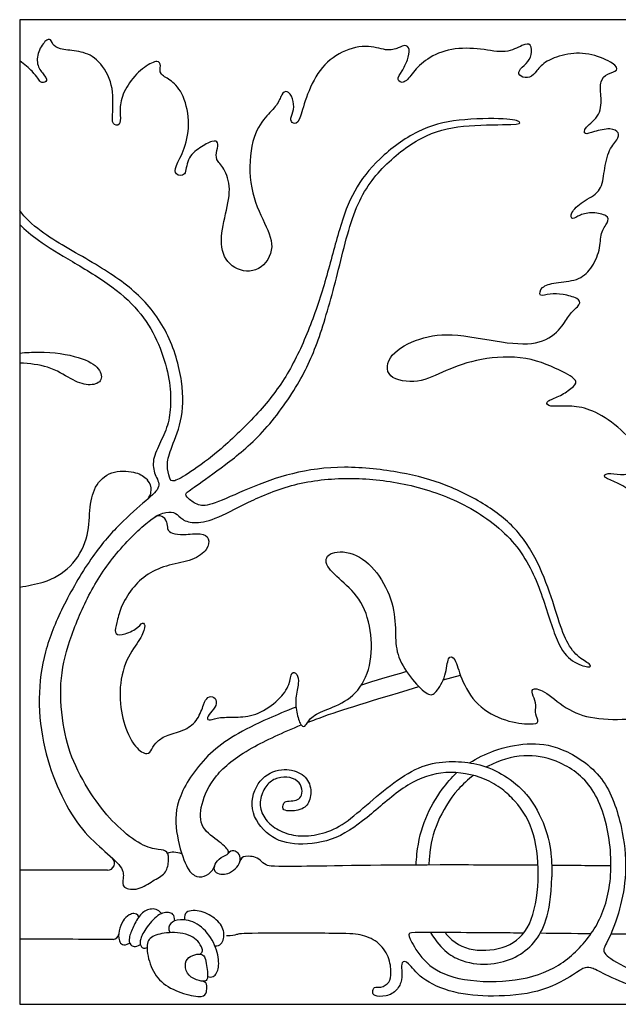
# Model space of a CAD drawing. Units: millimetres. Extents: x -95 to 237, y -92 to 99.
# Drawn here: x -92 to -58, y 45 to 99 of the extents above; entities that cross this region are included whole.
import ezdxf

# ---------------------------------------------------------------- set-up
doc = ezdxf.new("R2010")
doc.units = ezdxf.units.MM
doc.header["$MEASUREMENT"] = 0
doc.layers.add('Layer 03', color=5, linetype='Continuous')

msp = doc.modelspace()

# ---------------------------------------------------------------- linework, layer by layer
at = {"layer": 'Layer 03'}
for p, q in [((-91.512, 99.196), (-91.512, 44.554)), ((-27.012, 99.196), (-91.512, 99.196)), ((-27.012, 99.196), (-91.512, 99.196)), ((-91.512, 99.196), (-91.512, 44.554)), ((-68.019, 62.563), (-67.072, 62.824)), ((-68.019, 62.563), (-67.072, 62.824)), ((-91.512, 44.554), (-27.012, 44.554)), ((-91.512, 44.554), (-27.012, 44.554))]:
    msp.add_line(p, q, dxfattribs=at)
for centre, radius, start, end in [((-85.019, 73.12), 0.799, 310.8245, 41.4933), ((-85.019, 73.12), 0.799, 310.8245, 41.4933), ((-83.786, 71.229), 0.431, 12.6007, 122.775), ((-83.786, 71.229), 0.431, 12.6007, 122.775), ((-79.681, 52.756), 0.317, 81.4111, 146.457), ((-79.681, 52.756), 0.317, 81.4111, 146.457), ((-86.646, 52.386), 0.393, 270, 46.942), ((-86.646, 52.386), 0.393, 270, 46.942), ((-78.954, 52.404), 0.355, 94.68, 166.5859), ((-78.954, 52.404), 0.355, 94.68, 166.5859), ((-80.453, 52.101), 0.284, 157.4153, 233.0043), ((-80.453, 52.101), 0.284, 157.4153, 233.0043), ((-86.334, 48.471), 0.314, 270, 355.452), ((-86.334, 48.471), 0.314, 270, 355.452), ((-81.586, 47.551), 0.213, 270.5498, 19.7624), ((-81.586, 47.551), 0.213, 270.5498, 19.7624), ((-81.383, 45.579), 0.256, 360, 86.2605), ((-81.383, 45.579), 0.256, 360, 86.2605)]:
    msp.add_arc(centre, radius, start, end, dxfattribs=at)
for points, knots in [([(-83.366, 71.323), (-83.335, 71.185), (-83.328, 70.839), (-83.081, 70.691), (-82.481, 70.577), (-81.38, 70.739), (-80.974, 70.444), (-81.041, 69.796), (-81.877, 69.165), (-83.241, 68.975), (-84.45, 68.474), (-85.3, 67.654), (-85.962, 66.539), (-86.119, 65.685), (-86.293, 65.128), (-85.927, 64.989), (-85.004, 65.355), (-84.673, 65.842), (-84.499, 65.529), (-84.847, 64.745), (-85.753, 63.596), (-86.05, 61.639), (-85.735, 59.98), (-85.107, 58.731), (-84.373, 58.346), (-84.198, 58.696), (-83.919, 59.167), (-83.36, 59.499), (-82.294, 59.761), (-81.596, 60.338), (-81.299, 61.263), (-81.107, 61.63), (-80.705, 61.665), (-80.53, 61.246), (-80.845, 60.827), (-81.194, 60.425), (-80.984, 60.268), (-80.46, 60.512), (-79.412, 60.46), (-78.295, 60.6), (-77.082, 61.444), (-76.5, 62.316), (-76.464, 63.062), (-76.101, 62.916), (-76.01, 62.407), (-76.246, 61.571), (-76.155, 60.626), (-75.882, 59.917), (-75.646, 59.971), (-75.355, 60.571), (-74.337, 60.953), (-72.966, 61.556), (-72.031, 63.048), (-71.94, 65.087), (-72.469, 66.98), (-73.707, 68.088), (-74.691, 68.99), (-74.383, 69.728), (-72.794, 69.667), (-71.494, 68.396), (-70.69, 66.592), (-70.673, 65.013), (-70.613, 63.836), (-69.734, 62.507), (-68.814, 61.628), (-68.446, 61.771), (-67.832, 62.793), (-67.792, 63.938), (-67.342, 63.836), (-67.096, 62.691), (-66.213, 61.079), (-64.544, 60.21), (-63.057, 60.073), (-62.645, 60.187), (-62.966, 60.645), (-62.828, 61.148), (-63.034, 61.674), (-63.194, 62.108), (-62.508, 62.063), (-61.227, 60.919), (-59.756, 60.348), (-57.48, 60.348), (-55.876, 60.632), (-55.229, 61.098), (-55.72, 61.434), (-56.807, 62.211), (-57.592, 63.739), (-57.191, 65.525), (-57.113, 66.669), (-57.373, 67.526), (-57.087, 67.63), (-56.749, 67.319), (-55.865, 67.189), (-55.215, 67.838), (-55.397, 68.072), (-56.203, 68.566), (-56.972, 69.792), (-56.884, 71.829), (-57.567, 73.115), (-58.545, 73.575), (-59.202, 73.811), (-58.965, 74.074), (-58.177, 73.916), (-57.432, 74.021), (-56.654, 74.415), (-56.781, 74.783), (-57.752, 76.149), (-59.254, 77.33), (-60.535, 77.774), (-61.528, 77.748), (-62.286, 77.722), (-62.312, 78.062), (-61.606, 78.245), (-60.901, 78.741), (-60.482, 79.107), (-61.162, 79.578), (-63.371, 80.587), (-66.025, 80.431), (-67.951, 79.729), (-69.354, 78.97), (-71.289, 79.257), (-71.106, 80.644), (-69.354, 81.585), (-67.419, 81.847), (-64.254, 81.14), (-62.371, 81.219), (-61.308, 82.25), (-61.033, 82.899), (-60.36, 83.398), (-60.485, 83.747), (-61.407, 83.971), (-62.098, 84.021), (-62.746, 83.772), (-62.621, 84.395), (-61.843, 84.62), (-60.546, 84.695), (-59.797, 85.318), (-59.293, 86.43), (-59.318, 87.408), (-58.866, 87.96), (-58.841, 88.336), (-59.744, 88.536), (-60.471, 88.386), (-60.872, 88.035), (-61.028, 88.436), (-60.314, 89.13), (-59.265, 89.604), (-59.115, 90.603), (-58.912, 91.934), (-58.31, 92.562), (-58.239, 92.939), (-58.694, 93.215), (-59.724, 92.989), (-60.201, 92.763), (-60.247, 93.193), (-59.238, 93.867), (-59.262, 95.035), (-59.358, 95.797), (-58.928, 96.226), (-58.285, 96.346), (-58.452, 96.751), (-59.787, 97.347), (-61.126, 97.356), (-62.38, 96.913), (-62.842, 96.353), (-63.19, 95.91), (-63.787, 96.026), (-63.903, 96.353), (-63.382, 96.758), (-63.093, 97.221), (-63.132, 97.896), (-63.567, 97.838), (-64.518, 97.291), (-65.89, 97.599), (-67.61, 97.658), (-68.983, 97.039), (-69.718, 96.266), (-70.182, 95.589), (-70.666, 95.84), (-70.298, 96.324), (-69.976, 96.962), (-69.849, 97.604), (-70.142, 97.838), (-70.455, 97.623), (-71.158, 97.428), (-72.253, 97.858), (-73.875, 97.408), (-75.047, 96.314), (-75.751, 94.589), (-75.988, 93.501), (-76.364, 93.363), (-76.542, 93.719), (-76.265, 94.174), (-76.344, 94.846), (-76.68, 95.32), (-76.997, 95.083), (-77.194, 94.45), (-77.885, 93.838), (-78.676, 92.671), (-78.866, 90.065), (-78.024, 88.022), (-77.256, 86.588), (-78.16, 85.121), (-79.707, 85.262), (-80.491, 86.487), (-80.149, 88.215), (-79.739, 89.867), (-80.191, 91.016), (-80.663, 91.427), (-80.581, 91.94), (-80.458, 92.433), (-80.786, 92.515), (-81.525, 92.125), (-82.285, 91.489), (-82.264, 90.442), (-82.926, 90.585), (-82.91, 91.016), (-82.351, 91.961), (-82.016, 93.59), (-82.483, 95.248), (-83.2, 95.921), (-83.795, 96.153), (-83.67, 96.671), (-83.795, 96.982), (-84.576, 96.65), (-85.489, 95.718), (-85.974, 94.653), (-85.932, 93.866), (-85.912, 93.286), (-86.408, 93.348), (-86.362, 93.97), (-86.28, 95.592), (-87.103, 97.027), (-88.107, 97.469), (-89.143, 97.514), (-89.684, 97.721), (-89.767, 98.158), (-90.079, 98.096), (-90.578, 97.326), (-90.541, 96.515), (-90.069, 96.07), (-89.963, 95.718), (-90.407, 95.649), (-90.54, 96.115), (-91.247, 96.71), (-91.512, 96.911)], [0.424557, 0.424557, 0.424557, 0.424557, 1.010663, 2.021326, 3.031988, 4.042651, 5.053314, 6.063977, 7.07464, 8.085302, 9.095965, 10.106628, 11.117291, 12.127954, 13.138617, 14.149279, 15.159942, 16.170605, 17.181268, 18.191931, 19.202593, 20.213256, 21.223919, 22.234582, 23.245245, 24.255907, 25.26657, 26.277233, 27.287896, 28.298559, 29.309222, 30.319884, 31.330547, 32.34121, 33.351873, 34.362536, 35.373198, 36.383861, 37.394524, 38.405187, 39.41585, 40.426512, 41.437175, 42.447838, 43.458501, 44.469164, 45.479827, 46.490489, 47.501152, 48.511815, 49.522478, 50.533141, 51.543803, 52.554466, 53.565129, 54.575792, 55.586455, 56.597117, 57.60778, 58.618443, 59.629106, 60.639769, 61.650432, 62.661094, 63.671757, 64.68242, 65.693083, 66.703746, 67.714408, 68.725071, 69.735734, 70.746397, 71.75706, 72.767722, 73.778385, 74.789048, 75.799711, 76.810374, 77.821037, 78.831699, 79.842362, 80.853025, 81.863688, 82.874351, 83.885013, 84.895676, 85.906339, 86.917002, 87.927665, 88.938327, 89.94899, 90.959653, 91.970316, 92.980979, 93.991642, 95.002304, 96.012967, 97.02363, 98.034293, 99.044956, 100.055618, 101.066281, 102.076944, 103.087607, 104.09827, 105.108932, 106.119595, 107.130258, 108.140921, 109.151584, 110.162247, 111.172909, 112.183572, 113.194235, 114.204898, 115.215561, 116.226223, 117.236886, 118.247549, 119.258212, 120.268875, 121.279537, 122.2902, 123.300863, 124.311526, 125.322189, 126.332852, 127.343514, 128.354177, 129.36484, 130.375503, 131.386166, 132.396828, 133.407491, 134.418154, 135.428817, 136.43948, 137.450142, 138.460805, 139.471468, 140.482131, 141.492794, 142.503457, 143.514119, 144.524782, 145.535445, 146.546108, 147.556771, 148.567433, 149.578096, 150.588759, 151.599422, 152.610085, 153.620747, 154.63141, 155.642073, 156.652736, 157.663399, 158.674062, 159.684724, 160.695387, 161.70605, 162.716713, 163.727376, 164.738038, 165.748701, 166.759364, 167.770027, 168.78069, 169.791352, 170.802015, 171.812678, 172.823341, 173.834004, 174.844667, 175.855329, 176.865992, 177.876655, 178.887318, 179.897981, 180.908643, 181.919306, 182.929969, 183.940632, 184.951295, 185.961957, 186.97262, 187.983283, 188.993946, 190.004609, 191.015272, 192.025934, 193.036597, 194.04726, 195.057923, 196.068586, 197.079248, 198.089911, 199.100574, 200.111237, 201.1219, 202.132562, 203.143225, 204.153888, 205.164551, 206.175214, 207.185877, 208.196539, 209.207202, 210.217865, 211.228528, 212.239191, 213.249853, 214.260516, 215.271179, 216.281842, 217.292505, 218.303167, 219.31383, 220.324493, 221.335156, 222.345819, 223.356482, 224.367144, 225.377807, 226.38847, 227.399133, 228.409796, 229.420458, 230.431121, 231.441784, 232.452447, 233.46311, 234.473772, 235.484435, 236.495098, 237.505761, 238.516424, 239.527087, 240.537749, 241.548412, 242.559075, 243.569738, 244.580401, 245.128842, 245.128842, 245.128842, 245.128842]), ([(-83.366, 71.323), (-83.335, 71.185), (-83.328, 70.839), (-83.081, 70.691), (-82.481, 70.577), (-81.38, 70.739), (-80.974, 70.444), (-81.041, 69.796), (-81.877, 69.165), (-83.241, 68.975), (-84.45, 68.474), (-85.3, 67.654), (-85.962, 66.539), (-86.119, 65.685), (-86.293, 65.128), (-85.927, 64.989), (-85.004, 65.355), (-84.673, 65.842), (-84.499, 65.529), (-84.847, 64.745), (-85.753, 63.596), (-86.05, 61.639), (-85.735, 59.98), (-85.107, 58.731), (-84.373, 58.346), (-84.198, 58.696), (-83.919, 59.167), (-83.36, 59.499), (-82.294, 59.761), (-81.596, 60.338), (-81.299, 61.263), (-81.107, 61.63), (-80.705, 61.665), (-80.53, 61.246), (-80.845, 60.827), (-81.194, 60.425), (-80.984, 60.268), (-80.46, 60.512), (-79.412, 60.46), (-78.295, 60.6), (-77.082, 61.444), (-76.5, 62.316), (-76.464, 63.062), (-76.101, 62.916), (-76.01, 62.407), (-76.246, 61.571), (-76.155, 60.626), (-75.882, 59.917), (-75.646, 59.971), (-75.355, 60.571), (-74.337, 60.953), (-72.966, 61.556), (-72.031, 63.048), (-71.94, 65.087), (-72.469, 66.98), (-73.707, 68.088), (-74.691, 68.99), (-74.383, 69.728), (-72.794, 69.667), (-71.494, 68.396), (-70.69, 66.592), (-70.673, 65.013), (-70.613, 63.836), (-69.734, 62.507), (-68.814, 61.628), (-68.446, 61.771), (-67.832, 62.793), (-67.792, 63.938), (-67.342, 63.836), (-67.096, 62.691), (-66.213, 61.079), (-64.544, 60.21), (-63.057, 60.073), (-62.645, 60.187), (-62.966, 60.645), (-62.828, 61.148), (-63.034, 61.674), (-63.194, 62.108), (-62.508, 62.063), (-61.227, 60.919), (-59.756, 60.348), (-57.48, 60.348), (-55.876, 60.632), (-55.229, 61.098), (-55.72, 61.434), (-56.807, 62.211), (-57.592, 63.739), (-57.191, 65.525), (-57.113, 66.669), (-57.373, 67.526), (-57.087, 67.63), (-56.749, 67.319), (-55.865, 67.189), (-55.215, 67.838), (-55.397, 68.072), (-56.203, 68.566), (-56.972, 69.792), (-56.884, 71.829), (-57.567, 73.115), (-58.545, 73.575), (-59.202, 73.811), (-58.965, 74.074), (-58.177, 73.916), (-57.432, 74.021), (-56.654, 74.415), (-56.781, 74.783), (-57.752, 76.149), (-59.254, 77.33), (-60.535, 77.774), (-61.528, 77.748), (-62.286, 77.722), (-62.312, 78.062), (-61.606, 78.245), (-60.901, 78.741), (-60.482, 79.107), (-61.162, 79.578), (-63.371, 80.587), (-66.025, 80.431), (-67.951, 79.729), (-69.354, 78.97), (-71.289, 79.257), (-71.106, 80.644), (-69.354, 81.585), (-67.419, 81.847), (-64.254, 81.14), (-62.371, 81.219), (-61.308, 82.25), (-61.033, 82.899), (-60.36, 83.398), (-60.485, 83.747), (-61.407, 83.971), (-62.098, 84.021), (-62.746, 83.772), (-62.621, 84.395), (-61.843, 84.62), (-60.546, 84.695), (-59.797, 85.318), (-59.293, 86.43), (-59.318, 87.408), (-58.866, 87.96), (-58.841, 88.336), (-59.744, 88.536), (-60.471, 88.386), (-60.872, 88.035), (-61.028, 88.436), (-60.314, 89.13), (-59.265, 89.604), (-59.115, 90.603), (-58.912, 91.934), (-58.31, 92.562), (-58.239, 92.939), (-58.694, 93.215), (-59.724, 92.989), (-60.201, 92.763), (-60.247, 93.193), (-59.238, 93.867), (-59.262, 95.035), (-59.358, 95.797), (-58.928, 96.226), (-58.285, 96.346), (-58.452, 96.751), (-59.787, 97.347), (-61.126, 97.356), (-62.38, 96.913), (-62.842, 96.353), (-63.19, 95.91), (-63.787, 96.026), (-63.903, 96.353), (-63.382, 96.758), (-63.093, 97.221), (-63.132, 97.896), (-63.567, 97.838), (-64.518, 97.291), (-65.89, 97.599), (-67.61, 97.658), (-68.983, 97.039), (-69.718, 96.266), (-70.182, 95.589), (-70.666, 95.84), (-70.298, 96.324), (-69.976, 96.962), (-69.849, 97.604), (-70.142, 97.838), (-70.455, 97.623), (-71.158, 97.428), (-72.253, 97.858), (-73.875, 97.408), (-75.047, 96.314), (-75.751, 94.589), (-75.988, 93.501), (-76.364, 93.363), (-76.542, 93.719), (-76.265, 94.174), (-76.344, 94.846), (-76.68, 95.32), (-76.997, 95.083), (-77.194, 94.45), (-77.885, 93.838), (-78.676, 92.671), (-78.866, 90.065), (-78.024, 88.022), (-77.256, 86.588), (-78.16, 85.121), (-79.707, 85.262), (-80.491, 86.487), (-80.149, 88.215), (-79.739, 89.867), (-80.191, 91.016), (-80.663, 91.427), (-80.581, 91.94), (-80.458, 92.433), (-80.786, 92.515), (-81.525, 92.125), (-82.285, 91.489), (-82.264, 90.442), (-82.926, 90.585), (-82.91, 91.016), (-82.351, 91.961), (-82.016, 93.59), (-82.483, 95.248), (-83.2, 95.921), (-83.795, 96.153), (-83.67, 96.671), (-83.795, 96.982), (-84.576, 96.65), (-85.489, 95.718), (-85.974, 94.653), (-85.932, 93.866), (-85.912, 93.286), (-86.408, 93.348), (-86.362, 93.97), (-86.28, 95.592), (-87.103, 97.027), (-88.107, 97.469), (-89.143, 97.514), (-89.684, 97.721), (-89.767, 98.158), (-90.079, 98.096), (-90.578, 97.326), (-90.541, 96.515), (-90.069, 96.07), (-89.963, 95.718), (-90.407, 95.649), (-90.54, 96.115), (-91.247, 96.71), (-91.512, 96.911)], [0.424557, 0.424557, 0.424557, 0.424557, 1.010663, 2.021326, 3.031988, 4.042651, 5.053314, 6.063977, 7.07464, 8.085302, 9.095965, 10.106628, 11.117291, 12.127954, 13.138617, 14.149279, 15.159942, 16.170605, 17.181268, 18.191931, 19.202593, 20.213256, 21.223919, 22.234582, 23.245245, 24.255907, 25.26657, 26.277233, 27.287896, 28.298559, 29.309222, 30.319884, 31.330547, 32.34121, 33.351873, 34.362536, 35.373198, 36.383861, 37.394524, 38.405187, 39.41585, 40.426512, 41.437175, 42.447838, 43.458501, 44.469164, 45.479827, 46.490489, 47.501152, 48.511815, 49.522478, 50.533141, 51.543803, 52.554466, 53.565129, 54.575792, 55.586455, 56.597117, 57.60778, 58.618443, 59.629106, 60.639769, 61.650432, 62.661094, 63.671757, 64.68242, 65.693083, 66.703746, 67.714408, 68.725071, 69.735734, 70.746397, 71.75706, 72.767722, 73.778385, 74.789048, 75.799711, 76.810374, 77.821037, 78.831699, 79.842362, 80.853025, 81.863688, 82.874351, 83.885013, 84.895676, 85.906339, 86.917002, 87.927665, 88.938327, 89.94899, 90.959653, 91.970316, 92.980979, 93.991642, 95.002304, 96.012967, 97.02363, 98.034293, 99.044956, 100.055618, 101.066281, 102.076944, 103.087607, 104.09827, 105.108932, 106.119595, 107.130258, 108.140921, 109.151584, 110.162247, 111.172909, 112.183572, 113.194235, 114.204898, 115.215561, 116.226223, 117.236886, 118.247549, 119.258212, 120.268875, 121.279537, 122.2902, 123.300863, 124.311526, 125.322189, 126.332852, 127.343514, 128.354177, 129.36484, 130.375503, 131.386166, 132.396828, 133.407491, 134.418154, 135.428817, 136.43948, 137.450142, 138.460805, 139.471468, 140.482131, 141.492794, 142.503457, 143.514119, 144.524782, 145.535445, 146.546108, 147.556771, 148.567433, 149.578096, 150.588759, 151.599422, 152.610085, 153.620747, 154.63141, 155.642073, 156.652736, 157.663399, 158.674062, 159.684724, 160.695387, 161.70605, 162.716713, 163.727376, 164.738038, 165.748701, 166.759364, 167.770027, 168.78069, 169.791352, 170.802015, 171.812678, 172.823341, 173.834004, 174.844667, 175.855329, 176.865992, 177.876655, 178.887318, 179.897981, 180.908643, 181.919306, 182.929969, 183.940632, 184.951295, 185.961957, 186.97262, 187.983283, 188.993946, 190.004609, 191.015272, 192.025934, 193.036597, 194.04726, 195.057923, 196.068586, 197.079248, 198.089911, 199.100574, 200.111237, 201.1219, 202.132562, 203.143225, 204.153888, 205.164551, 206.175214, 207.185877, 208.196539, 209.207202, 210.217865, 211.228528, 212.239191, 213.249853, 214.260516, 215.271179, 216.281842, 217.292505, 218.303167, 219.31383, 220.324493, 221.335156, 222.345819, 223.356482, 224.367144, 225.377807, 226.38847, 227.399133, 228.409796, 229.420458, 230.431121, 231.441784, 232.452447, 233.46311, 234.473772, 235.484435, 236.495098, 237.505761, 238.516424, 239.527087, 240.537749, 241.548412, 242.559075, 243.569738, 244.580401, 245.128842, 245.128842, 245.128842, 245.128842]), ([(-91.512, 87.826), (-91.21, 87.521), (-90.339, 86.815), (-88.682, 85.829), (-86.266, 84.389), (-84.681, 82.87), (-83.763, 81.228), (-83.192, 79.365), (-83.119, 77.989), (-83.216, 76.806), (-83.699, 75.768), (-84.189, 74.745), (-84.043, 73.934), (-83.606, 73.288), (-84.397, 72.601), (-85.959, 71.257), (-87.549, 69.436), (-89.237, 66.499), (-90.17, 64.15), (-90.548, 61.575), (-90.211, 58.673), (-89.643, 57.122), (-89.311, 56.399), (-88.978, 55.676), (-88.216, 54.334), (-86.92, 53.149), (-85.735, 52.129), (-85.762, 51.55), (-85.873, 50.971), (-84.908, 50.861), (-84.108, 51.439), (-83.391, 51.77), (-83.226, 52.487), (-83.281, 53.094), (-83.75, 53.121), (-84.742, 53.314), (-86.093, 54.389), (-87.269, 55.718), (-88.509, 57.813), (-89.113, 59.715), (-89.357, 62.425), (-88.814, 64.679), (-87.739, 67.305), (-86.255, 69.606), (-84.089, 71.68), (-83.373, 71.873), (-82.822, 71.873), (-82.547, 71.432), (-81.803, 71.212), (-80.591, 71.46), (-78.664, 72.562), (-75.965, 73.608), (-72.871, 73.831), (-69.838, 73.463), (-66.611, 72.336), (-63.818, 70.214), (-62.502, 67.356), (-61.72, 64.458), (-60.872, 63.508), (-59.853, 63.203), (-59.786, 63.406), (-60.6, 63.814), (-61.279, 64.764), (-61.754, 66.291), (-62.467, 68.531), (-63.647, 70.713), (-65.436, 72.205), (-67.877, 73.454), (-70.246, 74.097), (-73.565, 74.49), (-76.476, 74.079), (-78.847, 73.197), (-80.888, 72.221), (-81.617, 72.204), (-82.207, 72.637), (-82.38, 72.898), (-81.929, 73.175), (-80.159, 74.442), (-78.042, 76.107), (-75.93, 79.046), (-74.889, 81.404), (-73.862, 85.057), (-72.958, 89.066), (-71.256, 91.275), (-68.948, 92.96), (-66.693, 93.388), (-63.817, 93.349), (-63.661, 93.505), (-64.322, 93.738), (-67.276, 93.699), (-69.414, 93.155), (-71.679, 91.494), (-73.029, 89.734), (-73.793, 87.662), (-74.499, 84.811), (-75.402, 82.072), (-76.611, 79.453), (-78.191, 77.394), (-80.435, 75.231), (-82.15, 74.001), (-83.036, 73.487), (-83.208, 73.716), (-83.38, 74.459), (-83.208, 75.231), (-82.493, 76.832), (-82.379, 79.004), (-83.229, 81.932), (-84.931, 84.097), (-87.348, 85.7), (-90.242, 87.257), (-91.223, 88.214), (-91.512, 88.606)], [196.602548, 196.602548, 196.602548, 196.602548, 197.978029, 199.977807, 201.977585, 203.977363, 205.977141, 207.976919, 209.976697, 211.976475, 213.976253, 215.976031, 217.975809, 219.975587, 221.975365, 223.975144, 225.974922, 227.9747, 229.974478, 231.974256, 233.974034, 235.973812, 235.973812, 235.973812, 237.97359, 239.973368, 241.973146, 243.972924, 245.972702, 247.97248, 249.972258, 251.972036, 253.971815, 255.971593, 257.971371, 259.971149, 261.970927, 263.970705, 265.970483, 267.970261, 269.970039, 271.969817, 273.969595, 275.969373, 277.969151, 279.968929, 281.968707, 283.968486, 285.968264, 287.968042, 289.96782, 291.967598, 293.967376, 295.967154, 297.966932, 299.96671, 301.966488, 303.966266, 305.966044, 307.965822, 309.9656, 311.965378, 313.965157, 315.964935, 317.964713, 319.964491, 321.964269, 323.964047, 325.963825, 327.963603, 329.963381, 331.963159, 333.962937, 335.962715, 337.962493, 339.962271, 341.962049, 343.961828, 345.961606, 347.961384, 349.961162, 351.96094, 353.960718, 355.960496, 357.960274, 359.960052, 361.95983, 363.959608, 365.959386, 367.959164, 369.958942, 371.95872, 373.958499, 375.958277, 377.958055, 379.957833, 381.957611, 383.957389, 385.957167, 387.956945, 389.956723, 391.956501, 393.956279, 395.956057, 397.955835, 399.955613, 401.955391, 403.95517, 405.954948, 407.954726, 409.250612, 409.250612, 409.250612, 409.250612]), ([(-91.512, 87.826), (-91.21, 87.521), (-90.339, 86.815), (-88.682, 85.829), (-86.266, 84.389), (-84.681, 82.87), (-83.763, 81.228), (-83.192, 79.365), (-83.119, 77.989), (-83.216, 76.806), (-83.699, 75.768), (-84.189, 74.745), (-84.043, 73.934), (-83.606, 73.288), (-84.397, 72.601), (-85.959, 71.257), (-87.549, 69.436), (-89.237, 66.499), (-90.17, 64.15), (-90.548, 61.575), (-90.211, 58.673), (-89.643, 57.122), (-89.311, 56.399), (-88.978, 55.676), (-88.216, 54.334), (-86.92, 53.149), (-85.735, 52.129), (-85.762, 51.55), (-85.873, 50.971), (-84.908, 50.861), (-84.108, 51.439), (-83.391, 51.77), (-83.226, 52.487), (-83.281, 53.094), (-83.75, 53.121), (-84.742, 53.314), (-86.093, 54.389), (-87.269, 55.718), (-88.509, 57.813), (-89.113, 59.715), (-89.357, 62.425), (-88.814, 64.679), (-87.739, 67.305), (-86.255, 69.606), (-84.089, 71.68), (-83.373, 71.873), (-82.822, 71.873), (-82.547, 71.432), (-81.803, 71.212), (-80.591, 71.46), (-78.664, 72.562), (-75.965, 73.608), (-72.871, 73.831), (-69.838, 73.463), (-66.611, 72.336), (-63.818, 70.214), (-62.502, 67.356), (-61.72, 64.458), (-60.872, 63.508), (-59.853, 63.203), (-59.786, 63.406), (-60.6, 63.814), (-61.279, 64.764), (-61.754, 66.291), (-62.467, 68.531), (-63.647, 70.713), (-65.436, 72.205), (-67.877, 73.454), (-70.246, 74.097), (-73.565, 74.49), (-76.476, 74.079), (-78.847, 73.197), (-80.888, 72.221), (-81.617, 72.204), (-82.207, 72.637), (-82.38, 72.898), (-81.929, 73.175), (-80.159, 74.442), (-78.042, 76.107), (-75.93, 79.046), (-74.889, 81.404), (-73.862, 85.057), (-72.958, 89.066), (-71.256, 91.275), (-68.948, 92.96), (-66.693, 93.388), (-63.817, 93.349), (-63.661, 93.505), (-64.322, 93.738), (-67.276, 93.699), (-69.414, 93.155), (-71.679, 91.494), (-73.029, 89.734), (-73.793, 87.662), (-74.499, 84.811), (-75.402, 82.072), (-76.611, 79.453), (-78.191, 77.394), (-80.435, 75.231), (-82.15, 74.001), (-83.036, 73.487), (-83.208, 73.716), (-83.38, 74.459), (-83.208, 75.231), (-82.493, 76.832), (-82.379, 79.004), (-83.229, 81.932), (-84.931, 84.097), (-87.348, 85.7), (-90.242, 87.257), (-91.223, 88.214), (-91.512, 88.606)], [196.602548, 196.602548, 196.602548, 196.602548, 197.978029, 199.977807, 201.977585, 203.977363, 205.977141, 207.976919, 209.976697, 211.976475, 213.976253, 215.976031, 217.975809, 219.975587, 221.975365, 223.975144, 225.974922, 227.9747, 229.974478, 231.974256, 233.974034, 235.973812, 235.973812, 235.973812, 237.97359, 239.973368, 241.973146, 243.972924, 245.972702, 247.97248, 249.972258, 251.972036, 253.971815, 255.971593, 257.971371, 259.971149, 261.970927, 263.970705, 265.970483, 267.970261, 269.970039, 271.969817, 273.969595, 275.969373, 277.969151, 279.968929, 281.968707, 283.968486, 285.968264, 287.968042, 289.96782, 291.967598, 293.967376, 295.967154, 297.966932, 299.96671, 301.966488, 303.966266, 305.966044, 307.965822, 309.9656, 311.965378, 313.965157, 315.964935, 317.964713, 319.964491, 321.964269, 323.964047, 325.963825, 327.963603, 329.963381, 331.963159, 333.962937, 335.962715, 337.962493, 339.962271, 341.962049, 343.961828, 345.961606, 347.961384, 349.961162, 351.96094, 353.960718, 355.960496, 357.960274, 359.960052, 361.95983, 363.959608, 365.959386, 367.959164, 369.958942, 371.95872, 373.958499, 375.958277, 377.958055, 379.957833, 381.957611, 383.957389, 385.957167, 387.956945, 389.956723, 391.956501, 393.956279, 395.956057, 397.955835, 399.955613, 401.955391, 403.95517, 405.954948, 407.954726, 409.250612, 409.250612, 409.250612, 409.250612]), ([(-91.512, 80.696), (-91.165, 80.727), (-89.985, 80.805), (-88.029, 80.494), (-87.005, 79.846), (-86.9, 79.072), (-87.674, 78.842), (-88.657, 79.198), (-89.764, 79.969), (-90.962, 80.115), (-91.512, 80.137)], [283.562096, 283.562096, 283.562096, 283.562096, 283.99625, 285.006913, 286.017576, 287.028239, 288.038902, 289.049564, 290.060227, 290.905766, 290.905766, 290.905766, 290.905766]), ([(-91.512, 80.696), (-91.165, 80.727), (-89.985, 80.805), (-88.029, 80.494), (-87.005, 79.846), (-86.9, 79.072), (-87.674, 78.842), (-88.657, 79.198), (-89.764, 79.969), (-90.962, 80.115), (-91.512, 80.137)], [283.562096, 283.562096, 283.562096, 283.562096, 283.99625, 285.006913, 286.017576, 287.028239, 288.038902, 289.049564, 290.060227, 290.905766, 290.905766, 290.905766, 290.905766]), ([(-91.512, 67.712), (-91.073, 67.781), (-89.969, 67.969), (-88.626, 68.748), (-87.668, 70.388), (-87.658, 72.008), (-87.416, 73.328), (-86.486, 74.203), (-85.069, 74.128), (-84.645, 73.881), (-84.447, 73.679), (-84.421, 73.649)], [329.780727, 329.780727, 329.780727, 329.780727, 330.48674, 331.497402, 332.508065, 333.518728, 334.529391, 335.540054, 336.550716, 337.561379, 337.721466, 337.721466, 337.721466, 337.721466]), ([(-91.512, 67.712), (-91.073, 67.781), (-89.969, 67.969), (-88.626, 68.748), (-87.668, 70.388), (-87.658, 72.008), (-87.416, 73.328), (-86.486, 74.203), (-85.069, 74.128), (-84.645, 73.881), (-84.447, 73.679), (-84.421, 73.649)], [329.780727, 329.780727, 329.780727, 329.780727, 330.48674, 331.497402, 332.508065, 333.518728, 334.529391, 335.540054, 336.550716, 337.561379, 337.721466, 337.721466, 337.721466, 337.721466]), ([(-75.541, 60.199), (-75.391, 60.257), (-73.977, 60.798), (-72.628, 61.202), (-69.377, 62.189)], [37.938073, 37.938073, 37.938073, 37.938073, 38.204802, 40.452144, 40.452144, 40.452144, 40.452144]), ([(-75.541, 60.199), (-75.391, 60.257), (-73.977, 60.798), (-72.628, 61.202), (-69.377, 62.189)], [37.938073, 37.938073, 37.938073, 37.938073, 38.204802, 40.452144, 40.452144, 40.452144, 40.452144]), ([(-76.185, 61.043), (-76.762, 60.821), (-78.886, 59.934), (-81.125, 58.627), (-82.862, 55.995), (-82.917, 54.178), (-82.312, 52.145), (-81.823, 51.632), (-81.285, 51.583), (-80.747, 51.998), (-80.674, 52.438), (-80.234, 52.805), (-79.745, 52.927), (-80.356, 53.562), (-81.529, 54.295), (-81.523, 55.602), (-80.767, 57.265), (-79.096, 58.638), (-76.891, 59.656), (-75.898, 60.057)], [1.577246, 1.577246, 1.577246, 1.577246, 2.247341, 4.494683, 6.742024, 8.989365, 11.236707, 13.484048, 15.731389, 17.978731, 20.226072, 22.473413, 24.720755, 26.968096, 29.215437, 31.462779, 33.71012, 35.957461, 37.726172, 37.726172, 37.726172, 37.726172]), ([(-76.185, 61.043), (-76.762, 60.821), (-78.886, 59.934), (-81.125, 58.627), (-82.862, 55.995), (-82.917, 54.178), (-82.312, 52.145), (-81.823, 51.632), (-81.285, 51.583), (-80.747, 51.998), (-80.674, 52.438), (-80.234, 52.805), (-79.745, 52.927), (-80.356, 53.562), (-81.529, 54.295), (-81.523, 55.602), (-80.767, 57.265), (-79.096, 58.638), (-76.891, 59.656), (-75.898, 60.057)], [1.577246, 1.577246, 1.577246, 1.577246, 2.247341, 4.494683, 6.742024, 8.989365, 11.236707, 13.484048, 15.731389, 17.978731, 20.226072, 22.473413, 24.720755, 26.968096, 29.215437, 31.462779, 33.71012, 35.957461, 37.726172, 37.726172, 37.726172, 37.726172]), ([(-66.556, 57.954), (-66.149, 58.216), (-65.095, 58.731), (-63.367, 59.105), (-61.538, 58.92), (-58.982, 57.298), (-58.039, 54.289), (-57.822, 52.022), (-58.125, 50.054), (-58.764, 48.245), (-59.215, 47.582), (-59.006, 47.206), (-57.088, 46.123), (-55.064, 45.873), (-53.281, 45.989), (-51.589, 46.869), (-50.529, 48.809), (-50.664, 50.681), (-51.657, 52.613), (-53.264, 53.179), (-54.507, 52.864), (-54.988, 52.343), (-55.091, 52.201)], [146.535697, 146.535697, 146.535697, 146.535697, 147.768064, 149.340064, 150.912065, 152.484066, 154.056067, 155.628067, 157.200068, 158.772069, 160.344069, 161.91607, 163.488071, 165.060071, 166.632072, 168.204073, 169.776073, 171.348074, 172.920075, 174.492075, 176.064076, 176.566719, 176.566719, 176.566719, 176.566719]), ([(-66.556, 57.954), (-66.149, 58.216), (-65.095, 58.731), (-63.367, 59.105), (-61.538, 58.92), (-58.982, 57.298), (-58.039, 54.289), (-57.822, 52.022), (-58.125, 50.054), (-58.764, 48.245), (-59.215, 47.582), (-59.006, 47.206), (-57.088, 46.123), (-55.064, 45.873), (-53.281, 45.989), (-51.589, 46.869), (-50.529, 48.809), (-50.664, 50.681), (-51.657, 52.613), (-53.264, 53.179), (-54.507, 52.864), (-54.988, 52.343), (-55.091, 52.201)], [146.535697, 146.535697, 146.535697, 146.535697, 147.768064, 149.340064, 150.912065, 152.484066, 154.056067, 155.628067, 157.200068, 158.772069, 160.344069, 161.91607, 163.488071, 165.060071, 166.632072, 168.204073, 169.776073, 171.348074, 172.920075, 174.492075, 176.064076, 176.566719, 176.566719, 176.566719, 176.566719]), ([(-64.754, 56.485), (-65.048, 56.709), (-65.975, 57.253), (-67.919, 57.591), (-69.994, 56.902), (-72.028, 55.06), (-73.919, 53.625), (-76.156, 53.322), (-77.734, 53.764), (-78.897, 55.369), (-78.289, 57.136), (-76.964, 57.716), (-75.86, 57.439), (-75.307, 56.722), (-75.384, 55.75), (-75.875, 55.312), (-76.663, 55.259), (-76.96, 55.365), (-76.89, 55.697), (-76.785, 55.837), (-76.347, 55.837), (-76.015, 55.925), (-75.822, 56.223), (-75.878, 56.767), (-76.33, 57.142), (-77.048, 57.194), (-77.643, 56.949), (-78.108, 56.318), (-78.246, 55.47), (-77.853, 54.682), (-77.083, 54.139), (-76.102, 53.841), (-74.888, 53.95), (-73.633, 54.419), (-72.33, 55.571), (-70.749, 56.915), (-69.19, 57.868), (-67.672, 58.078), (-66.318, 57.961), (-65.097, 57.59), (-64.082, 56.887), (-63.685, 56.496)], [66.75145, 66.75145, 66.75145, 66.75145, 67.596029, 69.16803, 70.740031, 72.312031, 73.884032, 75.456033, 77.028033, 78.600034, 80.172035, 81.744035, 83.316036, 84.888037, 86.460037, 88.032038, 89.604039, 91.176039, 92.74804, 94.320041, 95.892041, 97.464042, 99.036043, 100.608043, 102.180044, 103.752045, 105.324045, 106.896046, 108.468047, 110.040048, 111.612048, 113.184049, 114.75605, 116.32805, 117.900051, 119.472052, 121.044052, 122.616053, 124.188054, 125.760054, 127.020803, 127.020803, 127.020803, 127.020803]), ([(-64.754, 56.485), (-65.048, 56.709), (-65.975, 57.253), (-67.919, 57.591), (-69.994, 56.902), (-72.028, 55.06), (-73.919, 53.625), (-76.156, 53.322), (-77.734, 53.764), (-78.897, 55.369), (-78.289, 57.136), (-76.964, 57.716), (-75.86, 57.439), (-75.307, 56.722), (-75.384, 55.75), (-75.875, 55.312), (-76.663, 55.259), (-76.96, 55.365), (-76.89, 55.697), (-76.785, 55.837), (-76.347, 55.837), (-76.015, 55.925), (-75.822, 56.223), (-75.878, 56.767), (-76.33, 57.142), (-77.048, 57.194), (-77.643, 56.949), (-78.108, 56.318), (-78.246, 55.47), (-77.853, 54.682), (-77.083, 54.139), (-76.102, 53.841), (-74.888, 53.95), (-73.633, 54.419), (-72.33, 55.571), (-70.749, 56.915), (-69.19, 57.868), (-67.672, 58.078), (-66.318, 57.961), (-65.097, 57.59), (-64.082, 56.887), (-63.685, 56.496)], [66.75145, 66.75145, 66.75145, 66.75145, 67.596029, 69.16803, 70.740031, 72.312031, 73.884032, 75.456033, 77.028033, 78.600034, 80.172035, 81.744035, 83.316036, 84.888037, 86.460037, 88.032038, 89.604039, 91.176039, 92.74804, 94.320041, 95.892041, 97.464042, 99.036043, 100.608043, 102.180044, 103.752045, 105.324045, 106.896046, 108.468047, 110.040048, 111.612048, 113.184049, 114.75605, 116.32805, 117.900051, 119.472052, 121.044052, 122.616053, 124.188054, 125.760054, 127.020803, 127.020803, 127.020803, 127.020803]), ([(-69.222, 48.532), (-69.8, 48.531), (-69.977, 48.52), (-69.872, 48.154), (-69.063, 46.779), (-67.391, 45.862), (-64.263, 45.727), (-61.782, 46.428), (-59.968, 48.048), (-58.804, 50.183), (-58.586, 53.231), (-59.464, 56.621), (-61.451, 58.069), (-62.715, 58.35), (-63.309, 58.35)], [28.443201, 28.443201, 28.443201, 28.443201, 29.868013, 31.440014, 33.012014, 34.584015, 36.156016, 37.728016, 39.300017, 40.872018, 42.444018, 44.016019, 45.58802, 46.970191, 46.970191, 46.970191, 46.970191]), ([(-69.222, 48.532), (-69.8, 48.531), (-69.977, 48.52), (-69.872, 48.154), (-69.063, 46.779), (-67.391, 45.862), (-64.263, 45.727), (-61.782, 46.428), (-59.968, 48.048), (-58.804, 50.183), (-58.586, 53.231), (-59.464, 56.621), (-61.451, 58.069), (-62.715, 58.35), (-63.309, 58.35)], [28.443201, 28.443201, 28.443201, 28.443201, 29.868013, 31.440014, 33.012014, 34.584015, 36.156016, 37.728016, 39.300017, 40.872018, 42.444018, 44.016019, 45.58802, 46.970191, 46.970191, 46.970191, 46.970191]), ([(-63.309, 58.35), (-63.391, 58.35), (-64.149, 58.327), (-64.943, 58.084), (-65.591, 57.741), (-65.619, 57.726)], [46.970191, 46.970191, 46.970191, 46.970191, 47.16002, 48.732021, 48.804321, 48.804321, 48.804321, 48.804321]), ([(-63.309, 58.35), (-63.391, 58.35), (-64.149, 58.327), (-64.943, 58.084), (-65.591, 57.741), (-65.619, 57.726)], [46.970191, 46.970191, 46.970191, 46.970191, 47.16002, 48.732021, 48.804321, 48.804321, 48.804321, 48.804321]), ([(-69.529, 52.281), (-69.518, 52.493), (-69.433, 53.503), (-69.08, 54.902), (-68.185, 56.403), (-67.567, 57.133), (-67.268, 57.409)], [141.077003, 141.077003, 141.077003, 141.077003, 141.480061, 143.052062, 144.624062, 145.742083, 145.742083, 145.742083, 145.742083]), ([(-69.529, 52.281), (-69.518, 52.493), (-69.433, 53.503), (-69.08, 54.902), (-68.185, 56.403), (-67.567, 57.133), (-67.268, 57.409)], [141.077003, 141.077003, 141.077003, 141.077003, 141.480061, 143.052062, 144.624062, 145.742083, 145.742083, 145.742083, 145.742083]), ([(-66.348, 57.258), (-66.653, 57.028), (-67.46, 56.28), (-68.453, 54.633), (-68.759, 53.327), (-68.811, 52.439), (-68.816, 52.283)], [49.451198, 49.451198, 49.451198, 49.451198, 50.304022, 51.876022, 53.448023, 53.771796, 53.771796, 53.771796, 53.771796]), ([(-66.348, 57.258), (-66.653, 57.028), (-67.46, 56.28), (-68.453, 54.633), (-68.759, 53.327), (-68.811, 52.439), (-68.816, 52.283)], [49.451198, 49.451198, 49.451198, 49.451198, 50.304022, 51.876022, 53.448023, 53.771796, 53.771796, 53.771796, 53.771796]), ([(-67.913, 48.532), (-67.893, 48.506), (-67.485, 47.979), (-66.443, 47.427), (-64.41, 47.629), (-63.103, 48.776), (-62.652, 51.423), (-62.87, 54.104), (-63.764, 55.603), (-64.5, 56.292), (-64.754, 56.485)], [56.510225, 56.510225, 56.510225, 56.510225, 56.592024, 58.164025, 59.736026, 61.308026, 62.880027, 64.452028, 66.024029, 66.75145, 66.75145, 66.75145, 66.75145]), ([(-67.913, 48.532), (-67.893, 48.506), (-67.485, 47.979), (-66.443, 47.427), (-64.41, 47.629), (-63.103, 48.776), (-62.652, 51.423), (-62.87, 54.104), (-63.764, 55.603), (-64.5, 56.292), (-64.754, 56.485)], [56.510225, 56.510225, 56.510225, 56.510225, 56.592024, 58.164025, 59.736026, 61.308026, 62.880027, 64.452028, 66.024029, 66.75145, 66.75145, 66.75145, 66.75145]), ([(-63.685, 56.496), (-63.586, 56.399), (-63.013, 55.786), (-62.283, 54.352), (-62.056, 53.146), (-62.01, 52.419), (-62.005, 52.261)], [127.020803, 127.020803, 127.020803, 127.020803, 127.332055, 128.904056, 130.476056, 130.897751, 130.897751, 130.897751, 130.897751]), ([(-63.685, 56.496), (-63.586, 56.399), (-63.013, 55.786), (-62.283, 54.352), (-62.056, 53.146), (-62.01, 52.419), (-62.005, 52.261)], [127.020803, 127.020803, 127.020803, 127.020803, 127.332055, 128.904056, 130.476056, 130.897751, 130.897751, 130.897751, 130.897751]), ([(-55.622, 52.206), (-55.469, 52.451), (-54.889, 53.146), (-53.504, 53.806), (-51.497, 53.067), (-50.657, 51.921), (-50.085, 50.51), (-50.068, 49.102), (-50.286, 47.751), (-51.054, 46.491), (-52.433, 45.664), (-53.87, 45.23), (-55.682, 45.152), (-57.643, 45.519), (-59.343, 46.369), (-59.844, 46.62), (-60.252, 46.601), (-60.769, 46.186), (-62.659, 45.152), (-65.307, 44.951), (-67.487, 45.123), (-69.351, 45.982), (-69.982, 46.975), (-70.362, 46.929), (-70.324, 46.447), (-70.296, 45.938), (-70.55, 45.303), (-71.176, 44.96), (-71.917, 45.005), (-71.939, 45.22), (-71.888, 45.556), (-71.505, 45.445), (-70.97, 45.745), (-70.892, 46.263), (-70.987, 47.19), (-71.628, 48.079), (-72.622, 48.459), (-73.607, 48.495), (-79.173, 48.511), (-79.466, 48.435), (-79.737, 48.338), (-80.039, 48.348)], [206.773846, 206.773846, 206.773846, 206.773846, 207.50409, 209.07609, 210.648091, 212.220092, 213.792092, 215.364093, 216.936094, 218.508094, 220.080095, 221.652096, 223.224096, 224.796097, 226.368098, 227.940098, 229.512099, 231.0841, 232.6561, 234.228101, 235.800102, 237.372102, 238.944103, 240.516104, 242.088105, 243.660105, 245.232106, 246.804107, 248.376107, 249.948108, 251.520109, 253.092109, 254.66411, 256.236111, 257.808111, 259.380112, 260.952113, 262.524113, 264.096114, 265.668115, 267.240115, 267.240115, 267.240115, 267.240115]), ([(-55.622, 52.206), (-55.469, 52.451), (-54.889, 53.146), (-53.504, 53.806), (-51.497, 53.067), (-50.657, 51.921), (-50.085, 50.51), (-50.068, 49.102), (-50.286, 47.751), (-51.054, 46.491), (-52.433, 45.664), (-53.87, 45.23), (-55.682, 45.152), (-57.643, 45.519), (-59.343, 46.369), (-59.844, 46.62), (-60.252, 46.601), (-60.769, 46.186), (-62.659, 45.152), (-65.307, 44.951), (-67.487, 45.123), (-69.351, 45.982), (-69.982, 46.975), (-70.362, 46.929), (-70.324, 46.447), (-70.296, 45.938), (-70.55, 45.303), (-71.176, 44.96), (-71.917, 45.005), (-71.939, 45.22), (-71.888, 45.556), (-71.505, 45.445), (-70.97, 45.745), (-70.892, 46.263), (-70.987, 47.19), (-71.628, 48.079), (-72.622, 48.459), (-73.607, 48.495), (-79.173, 48.511), (-79.466, 48.435), (-79.737, 48.338), (-80.039, 48.348)], [206.773846, 206.773846, 206.773846, 206.773846, 207.50409, 209.07609, 210.648091, 212.220092, 213.792092, 215.364093, 216.936094, 218.508094, 220.080095, 221.652096, 223.224096, 224.796097, 226.368098, 227.940098, 229.512099, 231.0841, 232.6561, 234.228101, 235.800102, 237.372102, 238.944103, 240.516104, 242.088105, 243.660105, 245.232106, 246.804107, 248.376107, 249.948108, 251.520109, 253.092109, 254.66411, 256.236111, 257.808111, 259.380112, 260.952113, 262.524113, 264.096114, 265.668115, 267.240115, 267.240115, 267.240115, 267.240115]), ([(-80.624, 51.875), (-80.518, 51.794), (-80.201, 51.751), (-79.903, 51.813), (-79.413, 52.154), (-79.242, 52.577), (-79.315, 52.923), (-79.54, 53.055), (-79.634, 53.069)], [0.103644, 0.103644, 0.103644, 0.103644, 0.480424, 0.960849, 1.441273, 1.921698, 2.402122, 2.700145, 2.700145, 2.700145, 2.700145]), ([(-80.624, 51.875), (-80.518, 51.794), (-80.201, 51.751), (-79.903, 51.813), (-79.413, 52.154), (-79.242, 52.577), (-79.315, 52.923), (-79.54, 53.055), (-79.634, 53.069)], [0.103644, 0.103644, 0.103644, 0.103644, 0.480424, 0.960849, 1.441273, 1.921698, 2.402122, 2.700145, 2.700145, 2.700145, 2.700145]), ([(-62.761, 52.267), (-64.422, 52.278), (-70.461, 52.307), (-77.192, 52.168), (-77.916, 52.242), (-78.157, 52.576), (-78.487, 52.75), (-78.763, 52.776), (-78.983, 52.758)], [17.701766, 17.701766, 17.701766, 17.701766, 20.098721, 26.798295, 33.497869, 40.197442, 46.897016, 52.243402, 52.243402, 52.243402, 52.243402]), ([(-62.761, 52.267), (-64.422, 52.278), (-70.461, 52.307), (-77.192, 52.168), (-77.916, 52.242), (-78.157, 52.576), (-78.487, 52.75), (-78.763, 52.776), (-78.983, 52.758)], [17.701766, 17.701766, 17.701766, 17.701766, 20.098721, 26.798295, 33.497869, 40.197442, 46.897016, 52.243402, 52.243402, 52.243402, 52.243402]), ([(-81.386, 47.623), (-81.506, 47.957), (-82.047, 48.499), (-83.284, 48.574), (-84.249, 48.354), (-84.539, 47.871), (-84.29, 46.602), (-83.628, 45.651), (-82.401, 45.086), (-81.298, 44.92), (-81.154, 45.16), (-81.128, 45.432), (-81.128, 45.579)], [0.2625, 0.2625, 0.2625, 0.2625, 1.032208, 2.064417, 3.096625, 4.128833, 5.161041, 6.19325, 7.225458, 8.257666, 9.289875, 9.92512, 9.92512, 9.92512, 9.92512]), ([(-81.386, 47.623), (-81.506, 47.957), (-82.047, 48.499), (-83.284, 48.574), (-84.249, 48.354), (-84.539, 47.871), (-84.29, 46.602), (-83.628, 45.651), (-82.401, 45.086), (-81.298, 44.92), (-81.154, 45.16), (-81.128, 45.432), (-81.128, 45.579)], [0.2625, 0.2625, 0.2625, 0.2625, 1.032208, 2.064417, 3.096625, 4.128833, 5.161041, 6.19325, 7.225458, 8.257666, 9.289875, 9.92512, 9.92512, 9.92512, 9.92512]), ([(-63.561, 48.504), (-63.82, 48.507), (-66.724, 48.535), (-68.403, 48.533), (-69.162, 48.532), (-69.222, 48.532)], [26.575822, 26.575822, 26.575822, 26.575822, 26.724012, 28.296012, 28.443201, 28.443201, 28.443201, 28.443201]), ([(-63.561, 48.504), (-63.82, 48.507), (-66.724, 48.535), (-68.403, 48.533), (-69.162, 48.532), (-69.222, 48.532)], [26.575822, 26.575822, 26.575822, 26.575822, 26.724012, 28.296012, 28.443201, 28.443201, 28.443201, 28.443201]), ([(-52.421, 48.388), (-53.212, 48.393), (-55.206, 48.41), (-57.452, 48.435), (-58.726, 48.45)], [24.701454, 24.701454, 24.701454, 24.701454, 25.152011, 25.758641, 25.758641, 25.758641, 25.758641]), ([(-52.421, 48.388), (-53.212, 48.393), (-55.206, 48.41), (-57.452, 48.435), (-58.726, 48.45)], [24.701454, 24.701454, 24.701454, 24.701454, 25.152011, 25.758641, 25.758641, 25.758641, 25.758641])]:
    msp.add_open_spline(points, degree=3, knots=knots, dxfattribs=at)
for points, degree in [([(-70.051, 63.017), (-70.993, 62.748), (-71.824, 62.501), (-72.563, 62.272)], 3), ([(-70.051, 63.017), (-70.993, 62.748), (-71.824, 62.501), (-72.563, 62.272)], 3), ([(-82.519, 52.908), (-82.812, 53.016), (-83.146, 53.016), (-83.307, 52.926)], 3), ([(-82.519, 52.908), (-82.812, 53.016), (-83.146, 53.016), (-83.307, 52.926)], 3), ([(-86.646, 51.993), (-88.442, 51.993), (-90.048, 51.997), (-91.512, 52.004)], 3), ([(-86.646, 51.993), (-88.442, 51.993), (-90.048, 51.997), (-91.512, 52.004)], 3), ([(-58.719, 52.234), (-59.823, 52.244), (-60.926, 52.253), (-62.005, 52.261)], 3), ([(-62.005, 52.261), (-62.001, 52.159), (-61.999, 52.057), (-61.995, 51.828), (-61.997, 51.726), (-61.999, 51.624)], 5), ([(-62.005, 52.261), (-62.001, 52.159), (-61.999, 52.057), (-61.995, 51.828), (-61.997, 51.726), (-61.999, 51.624)], 5), ([(-58.719, 52.234), (-59.823, 52.244), (-60.926, 52.253), (-62.005, 52.261)], 3), ([(-68.726, 48.533), (-68.092, 47.516), (-66.962, 46.826), (-65.335, 46.716), (-63.984, 47.102), (-62.937, 47.929), (-62.275, 49.087), (-62.027, 50.493), (-61.999, 51.624)], 3), ([(-68.726, 48.533), (-68.092, 47.516), (-66.962, 46.826), (-65.335, 46.716), (-63.984, 47.102), (-62.937, 47.929), (-62.275, 49.087), (-62.027, 50.493), (-61.999, 51.624)], 3), ([(-83.639, 49.587), (-83.832, 49.833), (-84.307, 49.9), (-84.841, 49.593), (-85.222, 48.846), (-85.484, 48.213), (-85.423, 47.826), (-85.108, 47.703), (-84.82, 47.866)], 3), ([(-83.639, 49.587), (-83.832, 49.833), (-84.307, 49.9), (-84.841, 49.593), (-85.222, 48.846), (-85.484, 48.213), (-85.423, 47.826), (-85.108, 47.703), (-84.82, 47.866)], 3), ([(-80.689, 47.802), (-80.374, 47.776), (-80.14, 48.182), (-80.203, 48.915), (-80.983, 49.602), (-81.92, 49.836), (-82.424, 49.662), (-82.363, 49.239)], 3), ([(-80.689, 47.802), (-80.374, 47.776), (-80.14, 48.182), (-80.203, 48.915), (-80.983, 49.602), (-81.92, 49.836), (-82.424, 49.662), (-82.363, 49.239)], 3), ([(-84.9, 49.413), (-85.071, 49.669), (-85.487, 49.529), (-85.795, 49.231), (-86.029, 48.618), (-86.046, 48.084), (-85.788, 47.725), (-85.414, 47.951)], 3), ([(-84.9, 49.413), (-85.071, 49.669), (-85.487, 49.529), (-85.795, 49.231), (-86.029, 48.618), (-86.046, 48.084), (-85.788, 47.725), (-85.414, 47.951)], 3), ([(-82.917, 49.185), (-82.9, 49.539), (-83.235, 49.727), (-83.926, 49.537), (-84.664, 48.59), (-84.873, 48.029), (-84.794, 47.717), (-84.616, 47.633), (-84.449, 47.706)], 3), ([(-82.917, 49.185), (-82.9, 49.539), (-83.235, 49.727), (-83.926, 49.537), (-84.664, 48.59), (-84.873, 48.029), (-84.794, 47.717), (-84.616, 47.633), (-84.449, 47.706)], 3), ([(-81.094, 46.103), (-80.843, 45.999), (-80.537, 46.238), (-80.409, 46.966), (-80.753, 48.156), (-81.645, 49.132), (-82.681, 49.322), (-83.198, 49.072), (-83.295, 48.772), (-83.168, 48.527)], 3), ([(-81.094, 46.103), (-80.843, 45.999), (-80.537, 46.238), (-80.409, 46.966), (-80.753, 48.156), (-81.645, 49.132), (-82.681, 49.322), (-83.198, 49.072), (-83.295, 48.772), (-83.168, 48.527)], 3), ([(-86.334, 48.157), (-87.993, 48.157), (-89.777, 48.163), (-91.512, 48.172)], 3), ([(-86.334, 48.157), (-87.993, 48.157), (-89.777, 48.163), (-91.512, 48.172)], 3), ([(-59.832, 48.462), (-60.809, 48.474), (-61.762, 48.485), (-62.642, 48.494)], 3), ([(-59.832, 48.462), (-60.809, 48.474), (-61.762, 48.485), (-62.642, 48.494)], 3), ([(-81.13, 46.59), (-81.151, 46.744), (-81.206, 47.093), (-81.316, 47.313), (-81.66, 47.368), (-82.183, 47.189), (-82.39, 46.749), (-82.197, 46.102), (-81.523, 45.827), (-81.11, 45.813), (-81.082, 46.171), (-81.11, 46.437), (-81.13, 46.59)], 3), ([(-81.13, 46.59), (-81.151, 46.744), (-81.206, 47.093), (-81.316, 47.313), (-81.66, 47.368), (-82.183, 47.189), (-82.39, 46.749), (-82.197, 46.102), (-81.523, 45.827), (-81.11, 45.813), (-81.082, 46.171), (-81.11, 46.437), (-81.13, 46.59)], 3)]:
    msp.add_open_spline(points, degree=degree, dxfattribs=at)

doc.saveas('drawing.dxf')
